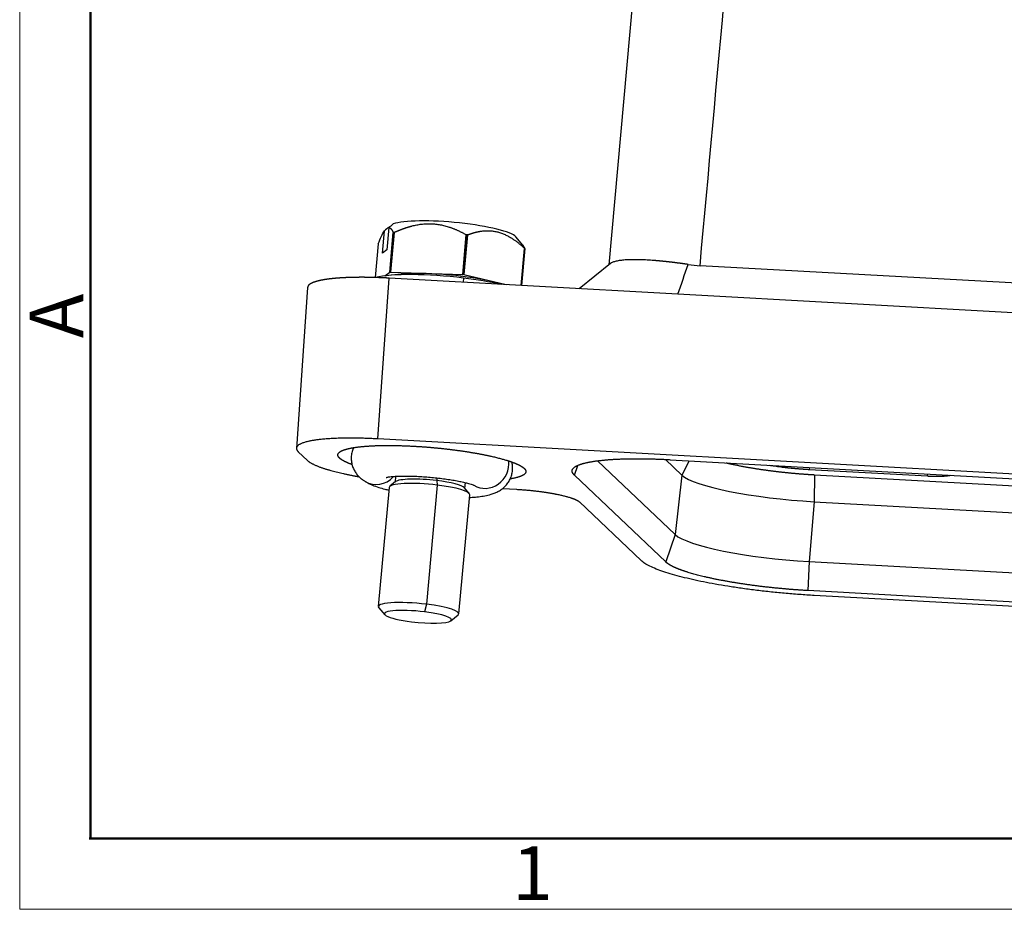
# Model space of a CAD drawing. Units: millimetres. Extents: x 1558 to 2004, y 481 to 796.
# Drawn here: x 1558 to 1631, y 481 to 547 of the extents above; entities that cross this region are included whole.
import ezdxf

# ---------------------------------------------------------------- set-up
doc = ezdxf.new("R2010")
doc.units = ezdxf.units.MM
doc.header["$LTSCALE"] = 65.395
doc.layers.get('0').update_dxf_attribs({"linetype": 'CONTINUOUS', "lineweight": 30})
doc.layers.add('Dim', color=3, linetype='CONTINUOUS', lineweight=15)
doc.layers.add('图框', color=7, linetype='CONTINUOUS', lineweight=20)
doc.styles.add('Romans字体', font='romans.shx', dxfattribs={"width": 0.75})

# ---------------------------------------------------------------- blocks, each defined once
blk = doc.blocks.new('A4图框-NEW')
at = {"layer": '图框', "color": 1, "lineweight": 18}
for p, q in [((833.413, 690.535), (833.413, 480.535)), ((833.413, 480.535), (1130.412, 480.535))]:
    blk.add_line(p, q, dxfattribs=at)
at = {"layer": '图框', "lineweight": 50}
for p, q in [((836.913, 484.018), (836.913, 675.021)), ((836.855, 484.035), (1126.929, 484.035))]:
    blk.add_line(p, q, dxfattribs=at)
at = {"layer": '图框', "color": 6, "insert": (833.904, 508.79), "char_height": 2.652, "width": 2.55791, "attachment_point": 1, "rotation": 90, "style": 'Romans字体'}
blk.add_mtext('A', dxfattribs=at)
at = {"layer": '图框', "color": 6, "insert": (857.76, 483.652), "char_height": 2.652, "width": 2.55791, "attachment_point": 1, "style": 'Romans字体'}
blk.add_mtext('1', dxfattribs=at)

msp = doc.modelspace()

# ---------------------------------------------------------------- linework, layer by layer
at = {"linetype": 'Continuous'}
for p, q in [((1603.791, 547.877), (1602.018, 528.352)), ((1585.24, 529.233), (1585.39, 530.889)), ((1585.704, 531.124), (1585.553, 529.468)), ((1585.729, 531.159), (1585.745, 531.157)), ((1585.775, 527.804), (1586.042, 530.75)), ((1586.096, 530.755), (1585.829, 527.809)), ((1591.188, 527.64), (1591.455, 530.586)), ((1591.228, 527.635), (1591.495, 530.581)), ((1591.535, 530.576), (1591.268, 527.63)), ((1595.65, 529.826), (1595.132, 530.429)), ((1584.93, 529.916), (1584.702, 527.413)), ((1585.553, 529.468), (1585.24, 529.233)), ((1595.532, 526.826), (1595.782, 529.574)), ((1595.808, 529.558), (1595.56, 526.825)), ((1602.14, 528.451), (1599.838, 526.587)), ((1632.766, 526.962), (1608.791, 528.294)), ((1584.901, 515.439), (1585.733, 527.371)), ((1585.419, 527.537), (1585.775, 527.804)), ((1607.145, 526.181), (1585.733, 527.371)), ((1585.829, 527.809), (1591.188, 527.64)), ((1591.061, 527.511), (1591.034, 527.403)), ((1591.25, 527.378), (1591.222, 527.066)), ((1591.268, 527.63), (1594.409, 526.889)), ((1579.691, 526.687), (1578.857, 514.735)), ((1632.012, 524.8), (1607.145, 526.181)), ((1678.445, 510.242), (1584.901, 515.439)), ((1578.996, 514.489), (1579.677, 513.84)), ((1599.471, 512.756), (1599.716, 513.466)), ((1601.197, 513.814), (1606.944, 508.343)), ((1606.225, 513.916), (1607.443, 512.757)), ((1606.578, 513.9), (1678.926, 509.881)), ((1607.976, 513.822), (1607.443, 512.757)), ((1616.901, 513.327), (1616.873, 513.178)), ((1586.208, 512.665), (1586.169, 512.235)), ((1606.244, 506.31), (1599.471, 512.756)), ((1607.443, 512.757), (1606.944, 508.343)), ((1616.873, 513.178), (1625.662, 512.69)), ((1617.279, 512.783), (1617.254, 510.779)), ((1617.279, 512.783), (1686.111, 508.959)), ((1625.662, 512.69), (1625.674, 512.84)), ((1586.209, 512.268), (1585.782, 511.922)), ((1589.307, 512.011), (1588.505, 503.173)), ((1589.283, 512.547), (1589.264, 512.345)), ((1589.264, 512.345), (1589.307, 512.011)), ((1591.348, 511.765), (1591.387, 512.195)), ((1585.732, 511.842), (1584.929, 503.004)), ((1590.905, 502.462), (1591.707, 511.299)), ((1591.672, 511.388), (1591.314, 511.805)), ((1594.143, 511.758), (1595.182, 511.7)), ((1599.853, 510.759), (1604.42, 506.413)), ((1617.254, 510.779), (1616.872, 506.342)), ((1617.254, 510.779), (1689.602, 506.76)), ((1606.944, 508.343), (1606.244, 506.31)), ((1616.872, 506.342), (1616.784, 504.185)), ((1616.872, 506.342), (1689.22, 502.323)), ((1689.132, 500.166), (1616.784, 504.185)), ((1701.781, 499.128), (1617.265, 503.824)), ((1588.505, 503.173), (1588.362, 502.609)), ((1584.964, 502.916), (1585.412, 502.395)), ((1590.32, 501.949), (1590.854, 502.381))]:
    msp.add_line(p, q, dxfattribs=at)
for centre, major_axis, ratio, start_param, end_param in [((1590.458, 530.719), (-4.731, 0.43), 0.166706, 3.311495, 5.931114), ((1590.369, 529.737), (5.726, -0.52), 0.166706, 2.428027, 2.442274), ((1590.369, 529.737), (5.726, -0.52), 0.166706, 1.387953, 1.395077), ((1590.369, 529.737), (5.726, -0.52), 0.166706, 1.380829, 1.387953), ((1590.369, 529.737), (5.726, -0.52), 0.166706, 0.333632, 0.347879), ((1590.074, 526.497), (5.975, -0.543), 0.166706, 1.387953, 2.695788), ((1590.101, 526.791), (-5.726, 0.52), 0.166706, 5.56962, 5.583867), ((1590.101, 526.791), (-4.88, 0.443), 0.166706, 4.529546, 5.749809), ((1590.101, 526.791), (-4.88, 0.443), 0.166706, 3.763881, 4.529546), ((1590.101, 526.791), (-5.726, 0.52), 0.166706, 4.529546, 4.536669), ((1590.101, 526.791), (-5.726, 0.52), 0.166706, 4.522422, 4.529546), ((1590.074, 526.497), (5.975, -0.543), 0.166706, 0.874352, 1.387953), ((1592.944, 513.49), (-0.924, -1.486), 0.935905, 0.000968, 2.289595), ((1584.869, 513.776), (0.924, 1.486), 0.935905, 3.133492, 4.521483), ((1615.656, 512.3), (8.366, -0.76), 0.166706, 3.34891, 4.919706), ((1588.719, 511.571), (2.988, -0.271), 0.166706, 1.387953, 3.141551), ((1588.755, 511.964), (-2.589, 0.235), 0.166706, 4.529546, 6.113252), ((1588.755, 511.964), (-2.589, 0.235), 0.166706, 3.311442, 4.529546), ((1588.719, 511.571), (2.988, -0.271), 0.166706, 6.283144, 7.671138), ((1615.254, 507.882), (8.465, -0.769), 0.166706, 3.34891, 4.919706), ((1587.917, 502.733), (-2.988, 0.271), 0.166706, 4.529546, 6.453035), ((1587.917, 502.733), (-2.988, 0.271), 0.166706, 2.971659, 4.529546), ((1587.872, 502.242), (2.49, -0.226), 0.166706, 1.387953, 4.529546), ((1587.872, 502.242), (2.49, -0.226), 0.166706, 4.529546, 7.671138)]:
    msp.add_ellipse(centre, major_axis=major_axis, ratio=ratio, start_param=start_param, end_param=end_param, dxfattribs=at)
at = {"linetype": 'Continuous', "extrusion": (4.93004e-09, -4.47649e-10, 1)}
msp.add_open_spline([(1608.791, 528.294), (1610.051, 542.17), (1611.311, 556.046), (1612.571, 569.922)], degree=3, dxfattribs=at)
at = {"linetype": 'Continuous'}
for points, degree, knots in [([(1584.93, 529.916), (1585.007, 530.119), (1585.085, 530.31), (1585.24, 530.642), (1585.316, 530.782), (1585.39, 530.889)], 3, [0, 0, 0, 0, 0.5, 0.5, 1, 1, 1, 1]), ([(1585.704, 531.124), (1585.706, 531.124), (1585.71, 531.124), (1585.717, 531.123), (1585.723, 531.122), (1585.73, 531.121), (1585.736, 531.12), (1585.743, 531.118), (1585.749, 531.116), (1585.755, 531.114), (1585.762, 531.112), (1585.768, 531.109), (1585.774, 531.106), (1585.781, 531.103), (1585.787, 531.1), (1585.793, 531.097), (1585.799, 531.093), (1585.805, 531.089), (1585.812, 531.085), (1585.818, 531.08), (1585.824, 531.076), (1585.83, 531.071), (1585.836, 531.066), (1585.842, 531.06), (1585.848, 531.055), (1585.855, 531.049), (1585.861, 531.043), (1585.867, 531.037), (1585.873, 531.03), (1585.879, 531.023), (1585.888, 531.013), (1585.9, 530.999), (1585.914, 530.98), (1585.929, 530.959), (1585.943, 530.937), (1585.957, 530.914), (1585.972, 530.89), (1585.986, 530.865), (1586, 530.838), (1586.014, 530.81), (1586.028, 530.78), (1586.037, 530.76), (1586.042, 530.75)], 3, [0, 0, 0, 0, 0.01681, 0.033631, 0.050467, 0.06732, 0.084191, 0.101082, 0.117996, 0.134936, 0.151902, 0.168897, 0.185923, 0.202982, 0.220076, 0.237208, 0.254378, 0.271589, 0.288843, 0.306142, 0.323487, 0.340881, 0.358325, 0.375821, 0.393372, 0.410977, 0.428641, 0.446363, 0.464146, 0.481991, 0.499901, 0.543563, 0.587528, 0.631816, 0.676447, 0.721441, 0.766816, 0.812589, 0.858778, 0.9054, 0.952469, 1, 1, 1, 1]), ([(1586.096, 530.755), (1586.112, 530.762), (1586.144, 530.777), (1586.192, 530.799), (1586.24, 530.82), (1586.287, 530.841), (1586.334, 530.861), (1586.382, 530.881), (1586.429, 530.901), (1586.476, 530.921), (1586.523, 530.94), (1586.569, 530.958), (1586.616, 530.977), (1586.662, 530.995), (1586.708, 531.012), (1586.755, 531.029), (1586.801, 531.046), (1586.847, 531.063), (1586.892, 531.079), (1586.938, 531.094), (1586.984, 531.11), (1587.029, 531.125), (1587.075, 531.139), (1587.12, 531.154), (1587.165, 531.167), (1587.211, 531.181), (1587.256, 531.194), (1587.301, 531.207), (1587.346, 531.219), (1587.391, 531.231), (1587.479, 531.254), (1587.609, 531.285), (1587.783, 531.321), (1587.955, 531.351), (1588.188, 531.384), (1588.481, 531.409), (1588.832, 531.412), (1589.181, 531.388), (1589.466, 531.346), (1589.692, 531.301), (1589.86, 531.261), (1590.028, 531.214), (1590.167, 531.171), (1590.278, 531.133), (1590.361, 531.103), (1590.444, 531.072), (1590.528, 531.04), (1590.611, 531.005), (1590.695, 530.97), (1590.778, 530.933), (1590.862, 530.895), (1590.946, 530.855), (1591.03, 530.814), (1591.115, 530.771), (1591.199, 530.727), (1591.284, 530.682), (1591.37, 530.635), (1591.427, 530.602), (1591.455, 530.586)], 3, [0, 0, 0, 0, 0.009139, 0.018229, 0.027271, 0.036265, 0.045214, 0.054116, 0.062974, 0.071789, 0.08056, 0.089289, 0.097977, 0.106625, 0.115234, 0.123804, 0.132337, 0.140834, 0.149297, 0.157724, 0.16612, 0.174483, 0.182815, 0.191118, 0.199393, 0.207641, 0.215862, 0.224059, 0.232233, 0.240384, 0.248515, 0.280032, 0.31115, 0.341963, 0.372566, 0.435674, 0.49832, 0.560392, 0.62302, 0.653938, 0.685041, 0.71643, 0.7482, 0.764138, 0.78016, 0.796275, 0.812492, 0.82882, 0.845268, 0.861845, 0.878559, 0.895417, 0.912427, 0.929596, 0.946932, 0.96444, 0.982127, 1, 1, 1, 1]), ([(1591.535, 530.576), (1591.548, 530.581), (1591.574, 530.591), (1591.612, 530.606), (1591.65, 530.62), (1591.688, 530.634), (1591.726, 530.647), (1591.764, 530.66), (1591.802, 530.673), (1591.839, 530.685), (1591.877, 530.697), (1591.914, 530.709), (1591.951, 530.72), (1591.988, 530.731), (1592.025, 530.742), (1592.062, 530.752), (1592.099, 530.762), (1592.136, 530.772), (1592.173, 530.781), (1592.209, 530.79), (1592.246, 530.798), (1592.282, 530.807), (1592.318, 530.814), (1592.355, 530.822), (1592.391, 530.829), (1592.427, 530.835), (1592.463, 530.842), (1592.499, 530.848), (1592.535, 530.853), (1592.571, 530.858), (1592.641, 530.868), (1592.745, 530.879), (1592.883, 530.889), (1593.021, 530.893), (1593.206, 530.889), (1593.439, 530.869), (1593.717, 530.818), (1593.993, 530.74), (1594.219, 530.653), (1594.397, 530.572), (1594.529, 530.505), (1594.661, 530.432), (1594.771, 530.366), (1594.858, 530.311), (1594.924, 530.268), (1594.989, 530.223), (1595.055, 530.177), (1595.12, 530.13), (1595.186, 530.081), (1595.251, 530.031), (1595.317, 529.979), (1595.383, 529.925), (1595.449, 529.871), (1595.515, 529.814), (1595.582, 529.756), (1595.648, 529.697), (1595.715, 529.636), (1595.759, 529.595), (1595.782, 529.574)], 3, [0, 0, 0, 0, 0.009139, 0.018229, 0.027271, 0.036265, 0.045214, 0.054116, 0.062974, 0.071789, 0.08056, 0.089289, 0.097977, 0.106625, 0.115234, 0.123804, 0.132337, 0.140834, 0.149297, 0.157724, 0.16612, 0.174483, 0.182815, 0.191118, 0.199393, 0.207641, 0.215862, 0.224059, 0.232233, 0.240384, 0.248515, 0.280032, 0.31115, 0.341963, 0.372566, 0.435674, 0.49832, 0.560392, 0.62302, 0.653938, 0.685041, 0.71643, 0.7482, 0.764138, 0.78016, 0.796275, 0.812492, 0.82882, 0.845268, 0.861845, 0.878559, 0.895417, 0.912427, 0.929596, 0.946932, 0.96444, 0.982127, 1, 1, 1, 1]), ([(1595.808, 529.558), (1595.805, 529.564), (1595.8, 529.575), (1595.793, 529.591), (1595.786, 529.606), (1595.778, 529.621), (1595.771, 529.636), (1595.763, 529.651), (1595.756, 529.665), (1595.749, 529.678), (1595.741, 529.692), (1595.734, 529.705), (1595.726, 529.718), (1595.719, 529.73), (1595.711, 529.742), (1595.704, 529.754), (1595.696, 529.765), (1595.689, 529.776), (1595.681, 529.787), (1595.673, 529.797), (1595.666, 529.807), (1595.658, 529.816), (1595.653, 529.823), (1595.65, 529.826), (1595.65, 529.826)], 3, [0, 0, 0, 0, 0.049687, 0.099118, 0.148297, 0.197229, 0.245917, 0.294366, 0.342582, 0.390567, 0.438327, 0.485868, 0.533193, 0.580308, 0.627218, 0.673929, 0.720446, 0.766774, 0.812918, 0.858886, 0.904682, 0.950312, 0.995783, 1, 1, 1, 1]), ([(1607.913, 528.383), (1607.899, 528.385), (1607.87, 528.389), (1607.827, 528.396), (1607.784, 528.402), (1607.741, 528.408), (1607.698, 528.414), (1607.656, 528.42), (1607.614, 528.426), (1607.572, 528.432), (1607.53, 528.438), (1607.489, 528.444), (1607.448, 528.45), (1607.407, 528.455), (1607.366, 528.461), (1607.325, 528.466), (1607.285, 528.472), (1607.244, 528.477), (1607.204, 528.482), (1607.165, 528.488), (1607.125, 528.493), (1607.086, 528.498), (1607.047, 528.503), (1607.008, 528.508), (1606.969, 528.513), (1606.93, 528.518), (1606.892, 528.522), (1606.854, 528.527), (1606.816, 528.532), (1606.779, 528.536), (1606.741, 528.541), (1606.704, 528.545), (1606.667, 528.55), (1606.63, 528.554), (1606.593, 528.558), (1606.557, 528.563), (1606.521, 528.567), (1606.485, 528.571), (1606.449, 528.575), (1606.414, 528.579), (1606.378, 528.583), (1606.343, 528.587), (1606.308, 528.59), (1606.274, 528.594), (1606.239, 528.598), (1606.205, 528.601), (1606.171, 528.605), (1606.137, 528.609), (1606.103, 528.612), (1606.07, 528.615), (1606.037, 528.619), (1606.004, 528.622), (1605.971, 528.625), (1605.938, 528.628), (1605.906, 528.632), (1605.873, 528.635), (1605.841, 528.638), (1605.81, 528.641), (1605.778, 528.644), (1605.747, 528.646), (1605.715, 528.649), (1605.684, 528.652), (1605.654, 528.655), (1605.623, 528.657), (1605.593, 528.66), (1605.562, 528.663), (1605.532, 528.665), (1605.503, 528.668), (1605.473, 528.67), (1605.443, 528.672), (1605.414, 528.675), (1605.385, 528.677), (1605.356, 528.679), (1605.328, 528.681), (1605.299, 528.684), (1605.271, 528.686), (1605.085, 528.699), (1604.756, 528.719), (1604.313, 528.737), (1603.913, 528.742), (1603.555, 528.736), (1603.2, 528.718), (1602.862, 528.683), (1602.558, 528.627), (1602.32, 528.554), (1602.198, 528.492), (1602.143, 528.452), (1602.132, 528.444), (1602.126, 528.439), (1602.125, 528.439)], 3, [0, 0, 0, 0, 0.004928, 0.009839, 0.014736, 0.019617, 0.024482, 0.029332, 0.034166, 0.038985, 0.043789, 0.048577, 0.05335, 0.058107, 0.06285, 0.067577, 0.072288, 0.076985, 0.081666, 0.086333, 0.090984, 0.09562, 0.10024, 0.104846, 0.109437, 0.114013, 0.118574, 0.12312, 0.127651, 0.132167, 0.136668, 0.141154, 0.145626, 0.150083, 0.154525, 0.158952, 0.163365, 0.167762, 0.172146, 0.176514, 0.180868, 0.185207, 0.189532, 0.193842, 0.198138, 0.202419, 0.206686, 0.210938, 0.215176, 0.219399, 0.223608, 0.227803, 0.231983, 0.236149, 0.240301, 0.244438, 0.248561, 0.25267, 0.256765, 0.260846, 0.264912, 0.268964, 0.273003, 0.277027, 0.281037, 0.285033, 0.289015, 0.292983, 0.296937, 0.300877, 0.304803, 0.308715, 0.312614, 0.316498, 0.320369, 0.324226, 0.328069, 0.396775, 0.463726, 0.528983, 0.592605, 0.65465, 0.737577, 0.819297, 0.899919, 0.979553, 0.988816, 0.998077, 1, 1, 1, 1]), ([(1585.733, 527.371), (1585.719, 527.372), (1585.691, 527.373), (1585.65, 527.375), (1585.608, 527.378), (1585.567, 527.38), (1585.526, 527.382), (1585.485, 527.384), (1585.443, 527.386), (1585.402, 527.388), (1585.362, 527.39), (1585.321, 527.392), (1585.28, 527.393), (1585.239, 527.395), (1585.199, 527.397), (1585.158, 527.399), (1585.118, 527.4), (1585.078, 527.402), (1585.037, 527.404), (1584.997, 527.405), (1584.957, 527.406), (1584.917, 527.408), (1584.878, 527.409), (1584.838, 527.411), (1584.798, 527.412), (1584.759, 527.413), (1584.719, 527.414), (1584.68, 527.416), (1584.641, 527.417), (1584.602, 527.418), (1584.563, 527.419), (1584.524, 527.42), (1584.485, 527.421), (1584.447, 527.422), (1584.408, 527.422), (1584.37, 527.423), (1584.331, 527.424), (1584.293, 527.425), (1584.255, 527.425), (1584.217, 527.426), (1584.179, 527.427), (1584.142, 527.427), (1584.104, 527.428), (1584.066, 527.428), (1584.029, 527.429), (1583.992, 527.429), (1583.955, 527.429), (1583.918, 527.43), (1583.881, 527.43), (1583.844, 527.43), (1583.807, 527.43), (1583.771, 527.43), (1583.735, 527.43), (1583.698, 527.43), (1583.662, 527.43), (1583.626, 527.43), (1583.59, 527.43), (1583.555, 527.43), (1583.519, 527.43), (1583.484, 527.43), (1583.448, 527.429), (1583.413, 527.429), (1583.378, 527.429), (1583.343, 527.428), (1583.309, 527.428), (1583.274, 527.428), (1583.239, 527.427), (1583.205, 527.426), (1583.171, 527.426), (1583.137, 527.425), (1583.103, 527.425), (1583.069, 527.424), (1583.036, 527.423), (1583.002, 527.422), (1582.969, 527.421), (1582.936, 527.421), (1582.903, 527.42), (1582.87, 527.419), (1582.837, 527.418), (1582.804, 527.417), (1582.772, 527.416), (1582.74, 527.415), (1582.707, 527.413), (1582.675, 527.412), (1582.644, 527.411), (1582.612, 527.41), (1582.58, 527.408), (1582.549, 527.407), (1582.518, 527.406), (1582.487, 527.404), (1582.456, 527.403), (1582.425, 527.401), (1582.394, 527.4), (1582.364, 527.398), (1582.334, 527.397), (1582.304, 527.395), (1582.274, 527.393), (1582.244, 527.392), (1582.214, 527.39), (1582.185, 527.388), (1582.155, 527.386), (1582.126, 527.384), (1582.097, 527.382), (1582.068, 527.38), (1582.04, 527.378), (1582.011, 527.376), (1581.983, 527.374), (1581.955, 527.372), (1581.927, 527.37), (1581.899, 527.368), (1581.871, 527.366), (1581.843, 527.364), (1581.816, 527.361), (1581.789, 527.359), (1581.762, 527.357), (1581.735, 527.354), (1581.708, 527.352), (1581.682, 527.35), (1581.655, 527.347), (1581.629, 527.345), (1581.603, 527.342), (1581.577, 527.339), (1581.552, 527.337), (1581.526, 527.334), (1581.501, 527.332), (1581.476, 527.329), (1581.451, 527.326), (1581.426, 527.323), (1581.401, 527.32), (1581.377, 527.318), (1581.353, 527.315), (1581.328, 527.312), (1581.305, 527.309), (1581.281, 527.306), (1581.257, 527.303), (1581.234, 527.3), (1581.21, 527.297), (1581.187, 527.294), (1581.164, 527.291), (1581.142, 527.287), (1581.119, 527.284), (1581.097, 527.281), (1581.075, 527.278), (1581.053, 527.275), (1581.031, 527.271), (1581.009, 527.268), (1580.988, 527.265), (1580.96, 527.26), (1580.925, 527.254), (1580.885, 527.248), (1580.845, 527.241), (1580.805, 527.233), (1580.766, 527.226), (1580.728, 527.219), (1580.691, 527.211), (1580.653, 527.204), (1580.617, 527.196), (1580.581, 527.188), (1580.546, 527.18), (1580.511, 527.172), (1580.477, 527.163), (1580.444, 527.155), (1580.411, 527.146), (1580.379, 527.138), (1580.348, 527.129), (1580.317, 527.12), (1580.287, 527.111), (1580.257, 527.102), (1580.228, 527.092), (1580.2, 527.083), (1580.173, 527.073), (1580.146, 527.064), (1580.12, 527.054), (1580.095, 527.044), (1580.07, 527.034), (1580.046, 527.023), (1580.023, 527.013), (1580.001, 527.003), (1579.979, 526.992), (1579.958, 526.981), (1579.938, 526.971), (1579.918, 526.96), (1579.9, 526.949), (1579.882, 526.937), (1579.864, 526.926), (1579.848, 526.915), (1579.832, 526.903), (1579.818, 526.892), (1579.804, 526.88), (1579.79, 526.868), (1579.778, 526.856), (1579.766, 526.844), (1579.755, 526.832), (1579.745, 526.819), (1579.736, 526.807), (1579.728, 526.794), (1579.72, 526.782), (1579.714, 526.769), (1579.708, 526.756), (1579.703, 526.743), (1579.698, 526.73), (1579.695, 526.717), (1579.693, 526.704), (1579.691, 526.694), (1579.691, 526.688), (1579.691, 526.687)], 3, [0, 0, 0, 0, 0.00415, 0.008297, 0.012441, 0.016582, 0.02072, 0.024855, 0.028987, 0.033116, 0.037242, 0.041365, 0.045486, 0.049603, 0.053717, 0.057829, 0.061937, 0.066042, 0.070145, 0.074245, 0.078341, 0.082435, 0.086525, 0.090613, 0.094698, 0.09878, 0.102858, 0.106934, 0.111007, 0.115077, 0.119144, 0.123208, 0.127269, 0.131328, 0.135383, 0.139435, 0.143484, 0.14753, 0.151574, 0.155614, 0.159652, 0.163686, 0.167718, 0.171746, 0.175772, 0.179794, 0.183814, 0.187831, 0.191845, 0.195855, 0.199863, 0.203868, 0.20787, 0.211869, 0.215865, 0.219858, 0.223848, 0.227835, 0.23182, 0.235801, 0.239779, 0.243755, 0.247727, 0.251696, 0.255663, 0.259626, 0.263587, 0.267544, 0.271499, 0.275451, 0.279399, 0.283345, 0.287288, 0.291228, 0.295165, 0.299099, 0.30303, 0.306958, 0.310883, 0.314805, 0.318724, 0.32264, 0.326554, 0.330464, 0.334371, 0.338276, 0.342177, 0.346076, 0.349971, 0.353864, 0.357753, 0.36164, 0.365524, 0.369404, 0.373282, 0.377157, 0.381029, 0.384898, 0.388764, 0.392627, 0.396487, 0.400344, 0.404198, 0.40805, 0.411898, 0.415743, 0.419585, 0.423425, 0.427261, 0.431095, 0.434925, 0.438753, 0.442578, 0.446399, 0.450218, 0.454034, 0.457847, 0.461656, 0.465463, 0.469267, 0.473068, 0.476866, 0.480661, 0.484454, 0.488243, 0.492029, 0.495812, 0.499593, 0.50337, 0.507144, 0.510916, 0.514684, 0.51845, 0.522213, 0.525972, 0.529729, 0.533483, 0.537234, 0.540982, 0.544726, 0.548468, 0.552207, 0.555943, 0.559677, 0.563407, 0.567134, 0.570858, 0.574579, 0.581826, 0.589084, 0.596353, 0.603633, 0.610924, 0.618226, 0.62554, 0.632865, 0.640201, 0.647548, 0.654907, 0.662276, 0.669657, 0.677049, 0.684452, 0.691867, 0.699292, 0.706729, 0.714177, 0.721637, 0.729107, 0.736589, 0.744082, 0.751586, 0.759101, 0.766627, 0.774165, 0.781714, 0.789274, 0.796845, 0.804428, 0.812021, 0.819626, 0.827242, 0.83487, 0.842508, 0.850158, 0.857819, 0.865491, 0.873174, 0.880869, 0.888575, 0.896292, 0.90402, 0.911759, 0.91951, 0.927272, 0.935045, 0.942829, 0.950625, 0.958431, 0.966249, 0.974078, 0.981919, 0.98977, 0.997633, 1, 1, 1, 1]), ([(1584.901, 515.439), (1583.326, 515.527), (1582.01, 515.487), (1580.9, 515.453), (1579.37, 515.207), (1579.058, 515.011), (1578.689, 514.78), (1578.996, 514.489)], 2, [0, 0, 0, 0.25, 0.25, 0.5, 0.75, 0.75, 1, 1, 1]), ([(1582.063, 514.013), (1581.941, 514.129), (1581.935, 514.237), (1581.928, 514.352), (1582.053, 514.453), (1582.183, 514.558), (1582.45, 514.645), (1582.721, 514.733), (1583.529, 514.863), (1584.047, 514.902), (1584.553, 514.94), (1585.149, 514.951), (1585.72, 514.962), (1586.352, 514.948), (1586.946, 514.935), (1587.575, 514.9)], 2, [0, 0, 0, 0.125, 0.125, 0.25, 0.25, 0.375, 0.375, 0.5, 0.625, 0.625, 0.75, 0.75, 0.875, 0.875, 1, 1, 1]), ([(1583.097, 514.793), (1583.053, 514.698), (1582.978, 514.492), (1582.919, 514.158), (1582.923, 513.811), (1582.989, 513.479), (1583.105, 513.18), (1583.259, 512.918), (1583.441, 512.692), (1583.644, 512.5), (1583.814, 512.374), (1583.915, 512.308), (1583.945, 512.29)], 3, [0, 0, 0, 0, 0.102309, 0.21082, 0.325058, 0.433522, 0.537825, 0.639749, 0.741224, 0.844963, 0.95549, 1, 1, 1, 1]), ([(1587.575, 514.9), (1588.202, 514.866), (1588.842, 514.81), (1589.52, 514.751), (1590.187, 514.671), (1590.881, 514.588), (1591.537, 514.486), (1592.205, 514.381), (1593.402, 514.14), (1593.906, 514.008), (1594.398, 513.88), (1594.78, 513.746), (1595.145, 513.618), (1595.394, 513.49), (1595.628, 513.369), (1595.75, 513.253)], 2, [0, 0, 0, 0.125, 0.125, 0.25, 0.25, 0.375, 0.375, 0.5, 0.625, 0.625, 0.75, 0.75, 0.875, 0.875, 1, 1, 1]), ([(1579.677, 513.84), (1579.983, 513.549), (1580.913, 513.246), (1581.698, 512.99), (1583.163, 512.694), (1583.51, 512.633)], 2, [0, 0, 0, 0.436348, 0.436348, 0.872696, 1, 1, 1]), ([(1582.971, 513.542), (1582.647, 513.659), (1582.419, 513.776), (1582.185, 513.897), (1582.063, 514.013)], 2, [0, 0, 0, 0.477261, 0.477261, 1, 1, 1]), ([(1591.693, 511.099), (1591.761, 511.102), (1591.994, 511.116), (1592.379, 511.15), (1592.845, 511.217), (1593.24, 511.308), (1593.58, 511.426), (1593.849, 511.553), (1594.104, 511.715), (1594.34, 511.919), (1594.549, 512.165), (1594.717, 512.451), (1594.834, 512.767), (1594.894, 513.108), (1594.89, 513.432), (1594.853, 513.638), (1594.831, 513.725)], 3, [0, 0, 0, 0, 0.042222, 0.146161, 0.256711, 0.381871, 0.456321, 0.52348, 0.586144, 0.64693, 0.707163, 0.767319, 0.827544, 0.887881, 0.951402, 1, 1, 1, 1]), ([(1599.471, 512.756), (1599.314, 512.906), (1599.306, 513.045), (1599.298, 513.193), (1599.459, 513.323), (1599.626, 513.459), (1599.97, 513.57), (1600.321, 513.684), (1601.361, 513.852), (1602.029, 513.902), (1602.682, 513.951), (1603.45, 513.966), (1604.186, 513.98), (1605.001, 513.962), (1605.767, 513.945), (1606.578, 513.9)], 2, [0, 0, 0, 0.125, 0.125, 0.25, 0.25, 0.375, 0.375, 0.5, 0.625, 0.625, 0.75, 0.75, 0.875, 0.875, 1, 1, 1]), ([(1610.728, 513.666), (1611.125, 513.571), (1612.224, 513.35), (1612.954, 513.235), (1613.669, 513.123), (1614.427, 513.033), (1615.155, 512.945), (1615.895, 512.881), (1616.593, 512.821), (1617.279, 512.783)], 2, [0, 0, 0, 0.145733, 0.3593, 0.3593, 0.572866, 0.572866, 0.786433, 0.786433, 1, 1, 1]), ([(1613.93, 513.491), (1614.054, 513.471), (1614.331, 513.429), (1614.629, 513.389), (1614.811, 513.365), (1614.851, 513.36), (1614.891, 513.355), (1614.933, 513.35), (1614.975, 513.345), (1615.017, 513.34), (1615.061, 513.335), (1615.105, 513.33), (1615.15, 513.325), (1615.195, 513.32), (1615.242, 513.314), (1615.288, 513.309), (1615.336, 513.304), (1615.385, 513.299), (1615.434, 513.294), (1615.483, 513.289), (1615.534, 513.284), (1615.585, 513.279), (1615.637, 513.273), (1615.689, 513.268), (1615.743, 513.263), (1615.796, 513.258), (1615.851, 513.253), (1615.906, 513.248), (1615.962, 513.243), (1616.019, 513.239), (1616.076, 513.234), (1616.134, 513.229), (1616.192, 513.224), (1616.251, 513.22), (1616.311, 513.215), (1616.371, 513.211), (1616.432, 513.206), (1616.493, 513.202), (1616.555, 513.198), (1616.618, 513.194), (1616.681, 513.19), (1616.744, 513.186), (1616.808, 513.182), (1616.851, 513.18), (1616.873, 513.178)], 3, [0, 0, 0, 0, 0.135461, 0.295316, 0.308684, 0.32227, 0.336074, 0.350095, 0.364335, 0.378792, 0.393468, 0.408361, 0.423472, 0.438801, 0.454348, 0.470113, 0.486095, 0.502296, 0.518715, 0.535351, 0.552205, 0.569277, 0.586568, 0.604076, 0.621802, 0.639745, 0.657907, 0.676287, 0.694885, 0.7137, 0.732734, 0.751985, 0.771454, 0.791141, 0.811047, 0.83117, 0.851511, 0.87207, 0.892847, 0.913841, 0.935054, 0.956485, 0.978133, 1, 1, 1, 1]), ([(1585.524, 512.582), (1585.524, 512.582), (1585.531, 512.584), (1585.579, 512.596), (1585.695, 512.617), (1585.875, 512.64), (1586.123, 512.663), (1586.435, 512.679), (1586.804, 512.688), (1587.221, 512.686), (1587.675, 512.673), (1588.156, 512.648), (1588.651, 512.611), (1589.151, 512.564), (1589.644, 512.507), (1590.119, 512.441), (1590.564, 512.369), (1590.97, 512.292), (1591.326, 512.213), (1591.611, 512.139), (1591.821, 512.076), (1591.96, 512.027), (1592.03, 511.997), (1592.044, 511.99), (1592.044, 511.99)], 3, [0, 0, 0, 0, 0.015217, 0.047938, 0.084744, 0.125801, 0.170713, 0.218755, 0.269132, 0.321155, 0.374292, 0.428152, 0.482449, 0.536961, 0.591491, 0.645807, 0.699704, 0.75292, 0.805101, 0.855747, 0.899048, 0.938795, 0.974503, 1, 1, 1, 1]), ([(1595.75, 513.253), (1595.872, 513.136), (1595.878, 513.028), (1595.885, 512.914), (1595.76, 512.813), (1595.63, 512.708), (1595.363, 512.621), (1595.102, 512.536), (1594.719, 512.473)], 2, [0, 0, 0, 0.252517, 0.252517, 0.505035, 0.505035, 0.757552, 0.757552, 1, 1, 1]), ([(1625.662, 512.69), (1625.67, 512.69), (1625.686, 512.689), (1625.71, 512.688), (1625.734, 512.686), (1625.758, 512.685), (1625.781, 512.684), (1625.805, 512.683), (1625.828, 512.682), (1625.852, 512.681), (1625.875, 512.68), (1625.898, 512.679), (1625.922, 512.678), (1625.945, 512.677), (1625.968, 512.677), (1625.991, 512.676), (1626.013, 512.675), (1626.036, 512.675), (1626.059, 512.674), (1626.081, 512.673), (1626.104, 512.673), (1626.126, 512.672), (1626.148, 512.672), (1626.17, 512.672), (1626.192, 512.671), (1626.214, 512.671), (1626.236, 512.671), (1626.257, 512.671), (1626.279, 512.67), (1626.3, 512.67), (1626.321, 512.67), (1626.343, 512.67), (1626.364, 512.67), (1626.384, 512.67), (1626.405, 512.67), (1626.426, 512.671), (1626.446, 512.671), (1626.467, 512.671), (1626.487, 512.671), (1626.507, 512.672), (1626.527, 512.672), (1626.547, 512.672), (1626.567, 512.673), (1626.586, 512.673), (1626.605, 512.674), (1626.625, 512.674), (1626.644, 512.675), (1626.663, 512.676), (1626.682, 512.676), (1626.7, 512.677), (1626.719, 512.678), (1626.737, 512.679), (1626.755, 512.68), (1626.773, 512.68), (1626.791, 512.681), (1626.809, 512.682), (1626.827, 512.683), (1626.844, 512.684), (1626.861, 512.685), (1626.878, 512.687), (1626.895, 512.688), (1626.912, 512.689), (1626.929, 512.69), (1626.945, 512.692), (1626.961, 512.693), (1626.978, 512.694), (1626.993, 512.696), (1627.009, 512.697), (1627.025, 512.698), (1627.04, 512.7), (1627.056, 512.702), (1627.071, 512.703), (1627.085, 512.705), (1627.1, 512.706), (1627.115, 512.708), (1627.129, 512.71), (1627.143, 512.711), (1627.157, 512.713), (1627.171, 512.715), (1627.185, 512.717), (1627.198, 512.719), (1627.212, 512.721), (1627.225, 512.723), (1627.238, 512.725), (1627.251, 512.727), (1627.263, 512.729), (1627.276, 512.731), (1627.288, 512.733), (1627.3, 512.735), (1627.312, 512.737), (1627.323, 512.739), (1627.335, 512.742), (1627.343, 512.743), (1627.347, 512.744), (1627.347, 512.744)], 3, [0, 0, 0, 0, 0.011429, 0.022849, 0.034258, 0.045657, 0.057045, 0.068424, 0.079793, 0.091151, 0.1025, 0.113838, 0.125166, 0.136484, 0.147792, 0.159089, 0.170377, 0.181654, 0.192922, 0.204179, 0.215426, 0.226663, 0.23789, 0.249107, 0.260313, 0.27151, 0.282696, 0.293872, 0.305039, 0.316195, 0.32734, 0.338476, 0.349602, 0.360717, 0.371823, 0.382918, 0.394003, 0.405078, 0.416143, 0.427198, 0.438243, 0.449277, 0.460302, 0.471316, 0.48232, 0.493314, 0.504298, 0.515272, 0.526236, 0.537189, 0.548133, 0.559066, 0.569989, 0.580902, 0.591805, 0.602698, 0.613581, 0.624454, 0.635316, 0.646169, 0.657011, 0.667843, 0.678665, 0.689477, 0.700279, 0.71107, 0.721852, 0.732623, 0.743385, 0.754136, 0.764877, 0.775608, 0.786329, 0.79704, 0.80774, 0.818431, 0.829111, 0.839782, 0.850442, 0.861092, 0.871732, 0.882362, 0.892981, 0.903591, 0.91419, 0.92478, 0.935359, 0.945928, 0.956487, 0.967036, 0.977575, 0.988104, 0.998622, 1, 1, 1, 1]), ([(1583.945, 512.29), (1584.014, 512.247), (1584.196, 512.144), (1584.524, 511.996), (1584.933, 511.85), (1585.347, 511.731), (1585.605, 511.667), (1585.708, 511.642)], 3, [0, 0, 0, 0, 0.134107, 0.344747, 0.619928, 0.852938, 1, 1, 1, 1]), ([(1595.182, 511.7), (1596.036, 511.653), (1596.859, 511.547), (1597.576, 511.454), (1598.763, 511.215), (1599.194, 511.076), (1599.687, 510.917), (1599.853, 510.759)], 2, [0, 0, 0, 0.25, 0.25, 0.5, 0.75, 0.75, 1, 1, 1]), ([(1617.265, 503.824), (1616.894, 503.844), (1616.521, 503.868), (1615.778, 503.923), (1615.407, 503.953), (1614.67, 504.019), (1614.304, 504.055), (1613.582, 504.133), (1613.226, 504.174), (1612.525, 504.261), (1612.18, 504.307), (1611.506, 504.403), (1611.177, 504.453), (1610.536, 504.555), (1610.225, 504.608), (1609.621, 504.717), (1609.329, 504.773), (1608.767, 504.886), (1608.493, 504.944), (1607.962, 505.064), (1607.704, 505.126), (1607.209, 505.252), (1606.972, 505.317), (1606.52, 505.448), (1606.306, 505.515), (1605.903, 505.65), (1605.715, 505.718), (1605.369, 505.856), (1605.211, 505.926), (1604.926, 506.065), (1604.8, 506.135), (1604.583, 506.274), (1604.492, 506.344), (1604.42, 506.413)], 3, [0, 0, 0, 0, 0.0625, 0.0625, 0.125, 0.125, 0.1875, 0.1875, 0.25, 0.25, 0.3125, 0.3125, 0.375, 0.375, 0.4375, 0.4375, 0.5, 0.5, 0.5625, 0.5625, 0.625, 0.625, 0.6875, 0.6875, 0.75, 0.75, 0.8125, 0.8125, 0.875, 0.875, 0.9375, 0.9375, 1, 1, 1, 1]), ([(1616.784, 504.185), (1615.975, 504.23), (1615.15, 504.302), (1614.276, 504.377), (1613.416, 504.48), (1612.521, 504.587), (1611.676, 504.72), (1610.815, 504.855), (1609.271, 505.166), (1608.621, 505.335), (1607.987, 505.501), (1607.495, 505.674), (1607.024, 505.839), (1606.703, 506.004), (1606.401, 506.159), (1606.244, 506.31)], 2, [0, 0, 0, 0.125, 0.125, 0.25, 0.25, 0.375, 0.375, 0.5, 0.625, 0.625, 0.75, 0.75, 0.875, 0.875, 1, 1, 1])]:
    msp.add_open_spline(points, degree=degree, knots=knots, dxfattribs=at)
for points in [[(1585.729, 531.159), (1585.616, 531.069), (1585.503, 530.979), (1585.39, 530.889)], [(1585.704, 531.124), (1585.817, 531.214), (1585.929, 531.304), (1586.042, 531.394)], [(1607.145, 526.181), (1607.401, 526.915), (1607.657, 527.649), (1607.913, 528.383)], [(1607.913, 528.383), (1608.2, 528.34), (1608.494, 528.311), (1608.791, 528.294)]]:
    msp.add_open_spline(points, degree=3, dxfattribs=at)

# ---------------------------------------------------------------- block references
at = {"layer": 'Dim', "xscale": 1.5, "yscale": 1.5, "zscale": 1.5}
msp.add_blockref('A4图框-NEW', (308.217, -240.267), dxfattribs=at)

doc.saveas('drawing.dxf')
